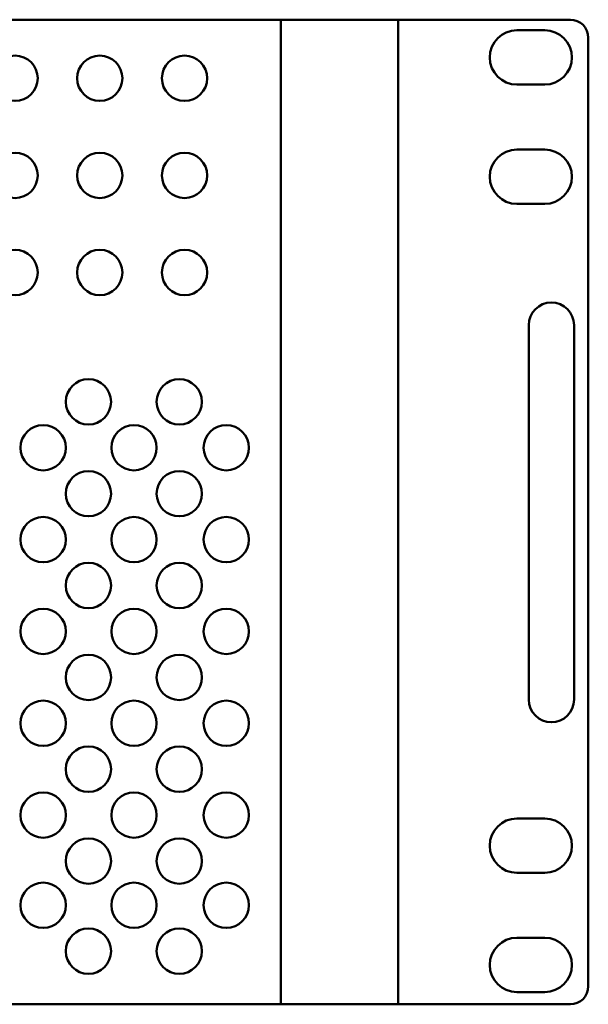
# Model space of a CAD drawing. Units: millimetres. Extents: x -18845 to 2619, y 4 to 11590.
# Drawn here: x 397 to 474, y 1137 to 1269 of the extents above; entities that cross this region are included whole.
import ezdxf

# ---------------------------------------------------------------- set-up
doc = ezdxf.new("R2010")
doc.units = ezdxf.units.MM
doc.header["$MEASUREMENT"] = 0
doc.layers.add('layer 1', color=7, linetype='Continuous')

msp = doc.modelspace()

# ---------------------------------------------------------------- linework, layer by layer
at = {"layer": 'layer 1', "color": 7, "lineweight": 50}
for points, knots in [([(-3.8821, 1269.3542), (-3.8821, 1269.3542), (471.2759, 1269.3542), (471.2759, 1269.3542), (472.6077, 1269.3542), (473.6969, 1268.2686), (473.6969, 1266.9414), (473.6969, 1266.9414), (473.6969, 1139.767), (473.6969, 1139.767), (473.6969, 1138.4398), (472.6077, 1137.3542), (471.2759, 1137.3542), (471.2759, 1137.3542), (-3.8821, 1137.3542), (-3.8821, 1137.3542), (-5.2138, 1137.3542), (-6.3031, 1138.4398), (-6.3031, 1139.767), (-6.3031, 1139.767), (-6.3031, 1266.9414), (-6.3031, 1266.9414), (-6.3031, 1268.2686), (-5.2138, 1269.3542), (-3.8821, 1269.3542)], [0, 0, 0, 0, 0.125, 0.125, 0.125, 0.25, 0.25, 0.25, 0.375, 0.375, 0.375, 0.5, 0.5, 0.5, 0.625, 0.625, 0.625, 0.75, 0.75, 0.75, 0.875, 0.875, 0.875, 1, 1, 1, 1]), ([(19.1968, 1269.3542), (19.1968, 1269.3542), (448.1968, 1269.3542), (448.1968, 1269.3542), (448.1968, 1269.3542), (448.1968, 1137.3542), (448.1968, 1137.3542), (448.1968, 1137.3542), (19.1968, 1137.3542), (19.1968, 1137.3542), (19.1968, 1137.3542), (19.1968, 1269.3542), (19.1968, 1269.3542)], [0, 0, 0, 0, 0.25, 0.25, 0.25, 0.5, 0.5, 0.5, 0.75, 0.75, 0.75, 1, 1, 1, 1]), ([(282.6929, 1269.3542), (282.6929, 1269.3542), (432.4627, 1269.3542), (432.4627, 1269.3542), (432.4627, 1269.3542), (432.4627, 1137.3954), (432.4627, 1137.3954), (432.4627, 1137.3954), (282.6929, 1137.3954), (282.6929, 1137.3954), (282.6929, 1137.3954), (282.6929, 1269.3542), (282.6929, 1269.3542)], [0, 0, 0, 0, 0.25, 0.25, 0.25, 0.5, 0.5, 0.5, 0.75, 0.75, 0.75, 1, 1, 1, 1]), ([(464.1164, 1267.9343), (464.1164, 1267.9343), (467.8506, 1267.9343), (467.8506, 1267.9343), (469.8551, 1267.9343), (471.4953, 1266.2944), (471.4953, 1264.2897), (471.4953, 1264.2897), (471.4953, 1264.2895), (471.4953, 1264.2895), (471.4953, 1262.285), (469.8551, 1260.6448), (467.8506, 1260.6448), (467.8506, 1260.6448), (464.1164, 1260.6448), (464.1164, 1260.6448), (462.1118, 1260.6448), (460.4718, 1262.285), (460.4718, 1264.2895), (460.4718, 1264.2895), (460.4718, 1264.2897), (460.4718, 1264.2897), (460.4718, 1266.2944), (462.1118, 1267.9343), (464.1164, 1267.9343)], [0, 0, 0, 0, 0.125, 0.125, 0.125, 0.25, 0.25, 0.25, 0.375, 0.375, 0.375, 0.5, 0.5, 0.5, 0.625, 0.625, 0.625, 0.75, 0.75, 0.75, 0.875, 0.875, 0.875, 1, 1, 1, 1]), ([(396.817, 1264.5327), (398.4943, 1264.5327), (399.854, 1263.1731), (399.854, 1261.4956), (399.854, 1259.8182), (398.4943, 1258.4585), (396.817, 1258.4585), (395.1395, 1258.4585), (393.7798, 1259.8182), (393.7798, 1261.4956), (393.7798, 1263.1731), (395.1395, 1264.5327), (396.817, 1264.5327)], [0, 0, 0, 0, 0.25, 0.25, 0.25, 0.5, 0.5, 0.5, 0.75, 0.75, 0.75, 1, 1, 1, 1]), ([(408.1796, 1264.5327), (409.8569, 1264.5327), (411.2166, 1263.1731), (411.2166, 1261.4956), (411.2166, 1259.8182), (409.8569, 1258.4585), (408.1796, 1258.4585), (406.5021, 1258.4585), (405.1424, 1259.8182), (405.1424, 1261.4956), (405.1424, 1263.1731), (406.5021, 1264.5327), (408.1796, 1264.5327)], [0, 0, 0, 0, 0.25, 0.25, 0.25, 0.5, 0.5, 0.5, 0.75, 0.75, 0.75, 1, 1, 1, 1]), ([(419.5423, 1264.5327), (421.2196, 1264.5327), (422.5793, 1263.1731), (422.5793, 1261.4956), (422.5793, 1259.8182), (421.2196, 1258.4585), (419.5423, 1258.4585), (417.8648, 1258.4585), (416.5051, 1259.8182), (416.5051, 1261.4956), (416.5051, 1263.1731), (417.8648, 1264.5327), (419.5423, 1264.5327)], [0, 0, 0, 0, 0.25, 0.25, 0.25, 0.5, 0.5, 0.5, 0.75, 0.75, 0.75, 1, 1, 1, 1]), ([(396.817, 1251.5152), (398.4943, 1251.5152), (399.854, 1250.1556), (399.854, 1248.4781), (399.854, 1246.8007), (398.4943, 1245.441), (396.817, 1245.441), (395.1395, 1245.441), (393.7798, 1246.8007), (393.7798, 1248.4781), (393.7798, 1250.1556), (395.1395, 1251.5152), (396.817, 1251.5152)], [0, 0, 0, 0, 0.25, 0.25, 0.25, 0.5, 0.5, 0.5, 0.75, 0.75, 0.75, 1, 1, 1, 1]), ([(408.1796, 1251.5152), (409.8569, 1251.5152), (411.2166, 1250.1556), (411.2166, 1248.4781), (411.2166, 1246.8007), (409.8569, 1245.441), (408.1796, 1245.441), (406.5021, 1245.441), (405.1424, 1246.8007), (405.1424, 1248.4781), (405.1424, 1250.1556), (406.5021, 1251.5152), (408.1796, 1251.5152)], [0, 0, 0, 0, 0.25, 0.25, 0.25, 0.5, 0.5, 0.5, 0.75, 0.75, 0.75, 1, 1, 1, 1]), ([(419.5423, 1251.5152), (421.2196, 1251.5152), (422.5793, 1250.1556), (422.5793, 1248.4781), (422.5793, 1246.8007), (421.2196, 1245.441), (419.5423, 1245.441), (417.8648, 1245.441), (416.5051, 1246.8007), (416.5051, 1248.4781), (416.5051, 1250.1556), (417.8648, 1251.5152), (419.5423, 1251.5152)], [0, 0, 0, 0, 0.25, 0.25, 0.25, 0.5, 0.5, 0.5, 0.75, 0.75, 0.75, 1, 1, 1, 1]), ([(464.1164, 1251.9485), (464.1164, 1251.9485), (467.8506, 1251.9485), (467.8506, 1251.9485), (469.8551, 1251.9485), (471.4953, 1250.3085), (471.4953, 1248.3038), (471.4953, 1248.3038), (471.4953, 1248.3036), (471.4953, 1248.3036), (471.4953, 1246.2992), (469.8551, 1244.659), (467.8506, 1244.659), (467.8506, 1244.659), (464.1164, 1244.659), (464.1164, 1244.659), (462.1118, 1244.659), (460.4718, 1246.2992), (460.4718, 1248.3036), (460.4718, 1248.3036), (460.4718, 1248.3038), (460.4718, 1248.3038), (460.4718, 1250.3085), (462.1118, 1251.9485), (464.1164, 1251.9485)], [0, 0, 0, 0, 0.125, 0.125, 0.125, 0.25, 0.25, 0.25, 0.375, 0.375, 0.375, 0.5, 0.5, 0.5, 0.625, 0.625, 0.625, 0.75, 0.75, 0.75, 0.875, 0.875, 0.875, 1, 1, 1, 1]), ([(396.817, 1238.4977), (398.4943, 1238.4977), (399.854, 1237.1381), (399.854, 1235.4606), (399.854, 1233.7832), (398.4943, 1232.4235), (396.817, 1232.4235), (395.1395, 1232.4235), (393.7798, 1233.7832), (393.7798, 1235.4606), (393.7798, 1237.1381), (395.1395, 1238.4977), (396.817, 1238.4977)], [0, 0, 0, 0, 0.25, 0.25, 0.25, 0.5, 0.5, 0.5, 0.75, 0.75, 0.75, 1, 1, 1, 1]), ([(408.1796, 1238.4977), (409.8569, 1238.4977), (411.2166, 1237.1381), (411.2166, 1235.4606), (411.2166, 1233.7832), (409.8569, 1232.4235), (408.1796, 1232.4235), (406.5021, 1232.4235), (405.1424, 1233.7832), (405.1424, 1235.4606), (405.1424, 1237.1381), (406.5021, 1238.4977), (408.1796, 1238.4977)], [0, 0, 0, 0, 0.25, 0.25, 0.25, 0.5, 0.5, 0.5, 0.75, 0.75, 0.75, 1, 1, 1, 1]), ([(419.5423, 1238.4977), (421.2196, 1238.4977), (422.5793, 1237.1381), (422.5793, 1235.4606), (422.5793, 1233.7832), (421.2196, 1232.4235), (419.5423, 1232.4235), (417.8648, 1232.4235), (416.5051, 1233.7832), (416.5051, 1235.4606), (416.5051, 1237.1381), (417.8648, 1238.4977), (419.5423, 1238.4977)], [0, 0, 0, 0, 0.25, 0.25, 0.25, 0.5, 0.5, 0.5, 0.75, 0.75, 0.75, 1, 1, 1, 1]), ([(468.7512, 1231.4357), (468.7512, 1231.4357), (468.7512, 1231.4357), (468.7512, 1231.4357), (470.4238, 1231.4357), (471.7922, 1230.0673), (471.7922, 1228.3947), (471.7922, 1228.3947), (471.7922, 1178.2073), (471.7922, 1178.2073), (471.7922, 1176.5347), (470.4238, 1175.1663), (468.7512, 1175.1663), (468.7512, 1175.1663), (468.7512, 1175.1663), (468.7512, 1175.1663), (467.0787, 1175.1663), (465.7102, 1176.5347), (465.7102, 1178.2073), (465.7102, 1178.2073), (465.7102, 1228.3947), (465.7102, 1228.3947), (465.7102, 1230.0673), (467.0787, 1231.4357), (468.7512, 1231.4357)], [0, 0, 0, 0, 0.125, 0.125, 0.125, 0.25, 0.25, 0.25, 0.375, 0.375, 0.375, 0.5, 0.5, 0.5, 0.625, 0.625, 0.625, 0.75, 0.75, 0.75, 0.875, 0.875, 0.875, 1, 1, 1, 1]), ([(406.6596, 1221.161), (408.337, 1221.161), (409.6966, 1219.8014), (409.6966, 1218.1239), (409.6966, 1216.4465), (408.337, 1215.0868), (406.6596, 1215.0868), (404.982, 1215.0868), (403.6222, 1216.4465), (403.6222, 1218.1239), (403.6222, 1219.8014), (404.982, 1221.161), (406.6596, 1221.161)], [0, 0, 0, 0, 0.25, 0.25, 0.25, 0.5, 0.5, 0.5, 0.75, 0.75, 0.75, 1, 1, 1, 1]), ([(418.8405, 1221.161), (420.5179, 1221.161), (421.8775, 1219.8014), (421.8775, 1218.1239), (421.8775, 1216.4465), (420.5179, 1215.0868), (418.8405, 1215.0868), (417.1629, 1215.0868), (415.8032, 1216.4465), (415.8032, 1218.1239), (415.8032, 1219.8014), (417.1629, 1221.161), (418.8405, 1221.161)], [0, 0, 0, 0, 0.25, 0.25, 0.25, 0.5, 0.5, 0.5, 0.75, 0.75, 0.75, 1, 1, 1, 1]), ([(400.5852, 1215.0051), (402.2625, 1215.0051), (403.6222, 1213.6453), (403.6222, 1211.9677), (403.6222, 1210.2905), (402.2625, 1208.9308), (400.5852, 1208.9308), (398.9076, 1208.9308), (397.548, 1210.2905), (397.548, 1211.9677), (397.548, 1213.6453), (398.9076, 1215.0051), (400.5852, 1215.0051)], [0, 0, 0, 0, 0.25, 0.25, 0.25, 0.5, 0.5, 0.5, 0.75, 0.75, 0.75, 1, 1, 1, 1]), ([(412.7661, 1215.0051), (414.4434, 1215.0051), (415.8032, 1213.6453), (415.8032, 1211.9677), (415.8032, 1210.2905), (414.4434, 1208.9308), (412.7661, 1208.9308), (411.0886, 1208.9308), (409.7289, 1210.2905), (409.7289, 1211.9677), (409.7289, 1213.6453), (411.0886, 1215.0051), (412.7661, 1215.0051)], [0, 0, 0, 0, 0.25, 0.25, 0.25, 0.5, 0.5, 0.5, 0.75, 0.75, 0.75, 1, 1, 1, 1]), ([(425.1401, 1215.0051), (426.8174, 1215.0051), (428.1772, 1213.6453), (428.1772, 1211.9677), (428.1772, 1210.2905), (426.8174, 1208.9308), (425.1401, 1208.9308), (423.4625, 1208.9308), (422.1029, 1210.2905), (422.1029, 1211.9677), (422.1029, 1213.6453), (423.4625, 1215.0051), (425.1401, 1215.0051)], [0, 0, 0, 0, 0.25, 0.25, 0.25, 0.5, 0.5, 0.5, 0.75, 0.75, 0.75, 1, 1, 1, 1]), ([(406.6596, 1208.8488), (408.337, 1208.8488), (409.6966, 1207.4892), (409.6966, 1205.8118), (409.6966, 1204.1342), (408.337, 1202.7745), (406.6596, 1202.7745), (404.982, 1202.7745), (403.6222, 1204.1342), (403.6222, 1205.8118), (403.6222, 1207.4892), (404.982, 1208.8488), (406.6596, 1208.8488)], [0, 0, 0, 0, 0.25, 0.25, 0.25, 0.5, 0.5, 0.5, 0.75, 0.75, 0.75, 1, 1, 1, 1]), ([(418.8405, 1208.8488), (420.5179, 1208.8488), (421.8775, 1207.4892), (421.8775, 1205.8118), (421.8775, 1204.1342), (420.5179, 1202.7745), (418.8405, 1202.7745), (417.1629, 1202.7745), (415.8032, 1204.1342), (415.8032, 1205.8118), (415.8032, 1207.4892), (417.1629, 1208.8488), (418.8405, 1208.8488)], [0, 0, 0, 0, 0.25, 0.25, 0.25, 0.5, 0.5, 0.5, 0.75, 0.75, 0.75, 1, 1, 1, 1]), ([(400.5852, 1202.6928), (402.2625, 1202.6928), (403.6222, 1201.3331), (403.6222, 1199.6557), (403.6222, 1197.9783), (402.2625, 1196.6185), (400.5852, 1196.6185), (398.9076, 1196.6185), (397.548, 1197.9783), (397.548, 1199.6557), (397.548, 1201.3331), (398.9076, 1202.6928), (400.5852, 1202.6928)], [0, 0, 0, 0, 0.25, 0.25, 0.25, 0.5, 0.5, 0.5, 0.75, 0.75, 0.75, 1, 1, 1, 1]), ([(412.7661, 1202.6928), (414.4434, 1202.6928), (415.8032, 1201.3331), (415.8032, 1199.6557), (415.8032, 1197.9783), (414.4434, 1196.6185), (412.7661, 1196.6185), (411.0886, 1196.6185), (409.7289, 1197.9783), (409.7289, 1199.6557), (409.7289, 1201.3331), (411.0886, 1202.6928), (412.7661, 1202.6928)], [0, 0, 0, 0, 0.25, 0.25, 0.25, 0.5, 0.5, 0.5, 0.75, 0.75, 0.75, 1, 1, 1, 1]), ([(425.1401, 1202.6928), (426.8174, 1202.6928), (428.1772, 1201.3331), (428.1772, 1199.6557), (428.1772, 1197.9783), (426.8174, 1196.6185), (425.1401, 1196.6185), (423.4625, 1196.6185), (422.1029, 1197.9783), (422.1029, 1199.6557), (422.1029, 1201.3331), (423.4625, 1202.6928), (425.1401, 1202.6928)], [0, 0, 0, 0, 0.25, 0.25, 0.25, 0.5, 0.5, 0.5, 0.75, 0.75, 0.75, 1, 1, 1, 1]), ([(406.6596, 1196.5368), (408.337, 1196.5368), (409.6966, 1195.177), (409.6966, 1193.4996), (409.6966, 1191.8222), (408.337, 1190.4625), (406.6596, 1190.4625), (404.982, 1190.4625), (403.6222, 1191.8222), (403.6222, 1193.4996), (403.6222, 1195.177), (404.982, 1196.5368), (406.6596, 1196.5368)], [0, 0, 0, 0, 0.25, 0.25, 0.25, 0.5, 0.5, 0.5, 0.75, 0.75, 0.75, 1, 1, 1, 1]), ([(418.8405, 1196.5368), (420.5179, 1196.5368), (421.8775, 1195.177), (421.8775, 1193.4996), (421.8775, 1191.8222), (420.5179, 1190.4625), (418.8405, 1190.4625), (417.1629, 1190.4625), (415.8032, 1191.8222), (415.8032, 1193.4996), (415.8032, 1195.177), (417.1629, 1196.5368), (418.8405, 1196.5368)], [0, 0, 0, 0, 0.25, 0.25, 0.25, 0.5, 0.5, 0.5, 0.75, 0.75, 0.75, 1, 1, 1, 1]), ([(400.5852, 1190.3805), (402.2625, 1190.3805), (403.6222, 1189.0208), (403.6222, 1187.3433), (403.6222, 1185.666), (402.2625, 1184.3061), (400.5852, 1184.3061), (398.9076, 1184.3061), (397.548, 1185.666), (397.548, 1187.3433), (397.548, 1189.0208), (398.9076, 1190.3805), (400.5852, 1190.3805)], [0, 0, 0, 0, 0.25, 0.25, 0.25, 0.5, 0.5, 0.5, 0.75, 0.75, 0.75, 1, 1, 1, 1]), ([(412.7661, 1190.3805), (414.4434, 1190.3805), (415.8032, 1189.0208), (415.8032, 1187.3433), (415.8032, 1185.666), (414.4434, 1184.3061), (412.7661, 1184.3061), (411.0886, 1184.3061), (409.7289, 1185.666), (409.7289, 1187.3433), (409.7289, 1189.0208), (411.0886, 1190.3805), (412.7661, 1190.3805)], [0, 0, 0, 0, 0.25, 0.25, 0.25, 0.5, 0.5, 0.5, 0.75, 0.75, 0.75, 1, 1, 1, 1]), ([(425.1401, 1190.3805), (426.8174, 1190.3805), (428.1772, 1189.0208), (428.1772, 1187.3433), (428.1772, 1185.666), (426.8174, 1184.3061), (425.1401, 1184.3061), (423.4625, 1184.3061), (422.1029, 1185.666), (422.1029, 1187.3433), (422.1029, 1189.0208), (423.4625, 1190.3805), (425.1401, 1190.3805)], [0, 0, 0, 0, 0.25, 0.25, 0.25, 0.5, 0.5, 0.5, 0.75, 0.75, 0.75, 1, 1, 1, 1]), ([(406.6596, 1184.2246), (408.337, 1184.2246), (409.6966, 1182.8648), (409.6966, 1181.1872), (409.6966, 1179.51), (408.337, 1178.1502), (406.6596, 1178.1502), (404.982, 1178.1502), (403.6222, 1179.51), (403.6222, 1181.1872), (403.6222, 1182.8648), (404.982, 1184.2246), (406.6596, 1184.2246)], [0, 0, 0, 0, 0.25, 0.25, 0.25, 0.5, 0.5, 0.5, 0.75, 0.75, 0.75, 1, 1, 1, 1]), ([(418.8405, 1184.2246), (420.5179, 1184.2246), (421.8775, 1182.8648), (421.8775, 1181.1872), (421.8775, 1179.51), (420.5179, 1178.1502), (418.8405, 1178.1502), (417.1629, 1178.1502), (415.8032, 1179.51), (415.8032, 1181.1872), (415.8032, 1182.8648), (417.1629, 1184.2246), (418.8405, 1184.2246)], [0, 0, 0, 0, 0.25, 0.25, 0.25, 0.5, 0.5, 0.5, 0.75, 0.75, 0.75, 1, 1, 1, 1]), ([(400.5852, 1178.0685), (402.2625, 1178.0685), (403.6222, 1176.7088), (403.6222, 1175.0314), (403.6222, 1173.3539), (402.2625, 1171.9943), (400.5852, 1171.9943), (398.9076, 1171.9943), (397.548, 1173.3539), (397.548, 1175.0314), (397.548, 1176.7088), (398.9076, 1178.0685), (400.5852, 1178.0685)], [0, 0, 0, 0, 0.25, 0.25, 0.25, 0.5, 0.5, 0.5, 0.75, 0.75, 0.75, 1, 1, 1, 1]), ([(412.7661, 1178.0685), (414.4434, 1178.0685), (415.8032, 1176.7088), (415.8032, 1175.0314), (415.8032, 1173.3539), (414.4434, 1171.9943), (412.7661, 1171.9943), (411.0886, 1171.9943), (409.7289, 1173.3539), (409.7289, 1175.0314), (409.7289, 1176.7088), (411.0886, 1178.0685), (412.7661, 1178.0685)], [0, 0, 0, 0, 0.25, 0.25, 0.25, 0.5, 0.5, 0.5, 0.75, 0.75, 0.75, 1, 1, 1, 1]), ([(425.1401, 1178.0685), (426.8174, 1178.0685), (428.1772, 1176.7088), (428.1772, 1175.0314), (428.1772, 1173.3539), (426.8174, 1171.9943), (425.1401, 1171.9943), (423.4625, 1171.9943), (422.1029, 1173.3539), (422.1029, 1175.0314), (422.1029, 1176.7088), (423.4625, 1178.0685), (425.1401, 1178.0685)], [0, 0, 0, 0, 0.25, 0.25, 0.25, 0.5, 0.5, 0.5, 0.75, 0.75, 0.75, 1, 1, 1, 1]), ([(406.6596, 1171.9122), (408.337, 1171.9122), (409.6966, 1170.5525), (409.6966, 1168.8749), (409.6966, 1167.1976), (408.337, 1165.838), (406.6596, 1165.838), (404.982, 1165.838), (403.6222, 1167.1976), (403.6222, 1168.8749), (403.6222, 1170.5525), (404.982, 1171.9122), (406.6596, 1171.9122)], [0, 0, 0, 0, 0.25, 0.25, 0.25, 0.5, 0.5, 0.5, 0.75, 0.75, 0.75, 1, 1, 1, 1]), ([(418.8405, 1171.9122), (420.5179, 1171.9122), (421.8775, 1170.5525), (421.8775, 1168.8749), (421.8775, 1167.1976), (420.5179, 1165.838), (418.8405, 1165.838), (417.1629, 1165.838), (415.8032, 1167.1976), (415.8032, 1168.8749), (415.8032, 1170.5525), (417.1629, 1171.9122), (418.8405, 1171.9122)], [0, 0, 0, 0, 0.25, 0.25, 0.25, 0.5, 0.5, 0.5, 0.75, 0.75, 0.75, 1, 1, 1, 1]), ([(400.5852, 1165.7563), (402.2625, 1165.7563), (403.6222, 1164.3965), (403.6222, 1162.7191), (403.6222, 1161.0416), (402.2625, 1159.682), (400.5852, 1159.682), (398.9076, 1159.682), (397.548, 1161.0416), (397.548, 1162.7191), (397.548, 1164.3965), (398.9076, 1165.7563), (400.5852, 1165.7563)], [0, 0, 0, 0, 0.25, 0.25, 0.25, 0.5, 0.5, 0.5, 0.75, 0.75, 0.75, 1, 1, 1, 1]), ([(412.7661, 1165.7563), (414.4434, 1165.7563), (415.8032, 1164.3965), (415.8032, 1162.7191), (415.8032, 1161.0416), (414.4434, 1159.682), (412.7661, 1159.682), (411.0886, 1159.682), (409.7289, 1161.0416), (409.7289, 1162.7191), (409.7289, 1164.3965), (411.0886, 1165.7563), (412.7661, 1165.7563)], [0, 0, 0, 0, 0.25, 0.25, 0.25, 0.5, 0.5, 0.5, 0.75, 0.75, 0.75, 1, 1, 1, 1]), ([(425.1401, 1165.7563), (426.8174, 1165.7563), (428.1772, 1164.3965), (428.1772, 1162.7191), (428.1772, 1161.0416), (426.8174, 1159.682), (425.1401, 1159.682), (423.4625, 1159.682), (422.1029, 1161.0416), (422.1029, 1162.7191), (422.1029, 1164.3965), (423.4625, 1165.7563), (425.1401, 1165.7563)], [0, 0, 0, 0, 0.25, 0.25, 0.25, 0.5, 0.5, 0.5, 0.75, 0.75, 0.75, 1, 1, 1, 1]), ([(464.1164, 1162.2642), (464.1164, 1162.2642), (467.8506, 1162.2642), (467.8506, 1162.2642), (469.8551, 1162.2642), (471.4953, 1160.6242), (471.4953, 1158.6195), (471.4953, 1158.6195), (471.4953, 1158.6193), (471.4953, 1158.6193), (471.4953, 1156.6149), (469.8551, 1154.9747), (467.8506, 1154.9747), (467.8506, 1154.9747), (464.1164, 1154.9747), (464.1164, 1154.9747), (462.1118, 1154.9747), (460.4718, 1156.6149), (460.4718, 1158.6193), (460.4718, 1158.6193), (460.4718, 1158.6195), (460.4718, 1158.6195), (460.4718, 1160.6242), (462.1118, 1162.2642), (464.1164, 1162.2642)], [0, 0, 0, 0, 0.125, 0.125, 0.125, 0.25, 0.25, 0.25, 0.375, 0.375, 0.375, 0.5, 0.5, 0.5, 0.625, 0.625, 0.625, 0.75, 0.75, 0.75, 0.875, 0.875, 0.875, 1, 1, 1, 1]), ([(406.6596, 1159.6003), (408.337, 1159.6003), (409.6966, 1158.2405), (409.6966, 1156.5631), (409.6966, 1154.8857), (408.337, 1153.5259), (406.6596, 1153.5259), (404.982, 1153.5259), (403.6222, 1154.8857), (403.6222, 1156.5631), (403.6222, 1158.2405), (404.982, 1159.6003), (406.6596, 1159.6003)], [0, 0, 0, 0, 0.25, 0.25, 0.25, 0.5, 0.5, 0.5, 0.75, 0.75, 0.75, 1, 1, 1, 1]), ([(418.8405, 1159.6003), (420.5179, 1159.6003), (421.8775, 1158.2405), (421.8775, 1156.5631), (421.8775, 1154.8857), (420.5179, 1153.5259), (418.8405, 1153.5259), (417.1629, 1153.5259), (415.8032, 1154.8857), (415.8032, 1156.5631), (415.8032, 1158.2405), (417.1629, 1159.6003), (418.8405, 1159.6003)], [0, 0, 0, 0, 0.25, 0.25, 0.25, 0.5, 0.5, 0.5, 0.75, 0.75, 0.75, 1, 1, 1, 1]), ([(400.5852, 1153.6737), (402.2625, 1153.6737), (403.6222, 1152.3139), (403.6222, 1150.6365), (403.6222, 1148.959), (402.2625, 1147.5994), (400.5852, 1147.5994), (398.9076, 1147.5994), (397.548, 1148.959), (397.548, 1150.6365), (397.548, 1152.3139), (398.9076, 1153.6737), (400.5852, 1153.6737)], [0, 0, 0, 0, 0.25, 0.25, 0.25, 0.5, 0.5, 0.5, 0.75, 0.75, 0.75, 1, 1, 1, 1]), ([(412.7661, 1153.6737), (414.4434, 1153.6737), (415.8032, 1152.3139), (415.8032, 1150.6365), (415.8032, 1148.959), (414.4434, 1147.5994), (412.7661, 1147.5994), (411.0886, 1147.5994), (409.7289, 1148.959), (409.7289, 1150.6365), (409.7289, 1152.3139), (411.0886, 1153.6737), (412.7661, 1153.6737)], [0, 0, 0, 0, 0.25, 0.25, 0.25, 0.5, 0.5, 0.5, 0.75, 0.75, 0.75, 1, 1, 1, 1]), ([(425.1401, 1153.6737), (426.8174, 1153.6737), (428.1772, 1152.3139), (428.1772, 1150.6365), (428.1772, 1148.959), (426.8174, 1147.5994), (425.1401, 1147.5994), (423.4625, 1147.5994), (422.1029, 1148.959), (422.1029, 1150.6365), (422.1029, 1152.3139), (423.4625, 1153.6737), (425.1401, 1153.6737)], [0, 0, 0, 0, 0.25, 0.25, 0.25, 0.5, 0.5, 0.5, 0.75, 0.75, 0.75, 1, 1, 1, 1]), ([(406.6596, 1147.5177), (408.337, 1147.5177), (409.6966, 1146.1579), (409.6966, 1144.4805), (409.6966, 1142.8031), (408.337, 1141.4433), (406.6596, 1141.4433), (404.982, 1141.4433), (403.6222, 1142.8031), (403.6222, 1144.4805), (403.6222, 1146.1579), (404.982, 1147.5177), (406.6596, 1147.5177)], [0, 0, 0, 0, 0.25, 0.25, 0.25, 0.5, 0.5, 0.5, 0.75, 0.75, 0.75, 1, 1, 1, 1]), ([(418.8405, 1147.5177), (420.5179, 1147.5177), (421.8775, 1146.1579), (421.8775, 1144.4805), (421.8775, 1142.8031), (420.5179, 1141.4433), (418.8405, 1141.4433), (417.1629, 1141.4433), (415.8032, 1142.8031), (415.8032, 1144.4805), (415.8032, 1146.1579), (417.1629, 1147.5177), (418.8405, 1147.5177)], [0, 0, 0, 0, 0.25, 0.25, 0.25, 0.5, 0.5, 0.5, 0.75, 0.75, 0.75, 1, 1, 1, 1]), ([(464.1164, 1146.2783), (464.1164, 1146.2783), (467.8506, 1146.2783), (467.8506, 1146.2783), (469.8551, 1146.2783), (471.4953, 1144.6384), (471.4953, 1142.6337), (471.4953, 1142.6337), (471.4953, 1142.6335), (471.4953, 1142.6335), (471.4953, 1140.629), (469.8551, 1138.9888), (467.8506, 1138.9888), (467.8506, 1138.9888), (464.1164, 1138.9888), (464.1164, 1138.9888), (462.1118, 1138.9888), (460.4718, 1140.629), (460.4718, 1142.6335), (460.4718, 1142.6335), (460.4718, 1142.6337), (460.4718, 1142.6337), (460.4718, 1144.6384), (462.1118, 1146.2783), (464.1164, 1146.2783)], [0, 0, 0, 0, 0.125, 0.125, 0.125, 0.25, 0.25, 0.25, 0.375, 0.375, 0.375, 0.5, 0.5, 0.5, 0.625, 0.625, 0.625, 0.75, 0.75, 0.75, 0.875, 0.875, 0.875, 1, 1, 1, 1])]:
    msp.add_open_spline(points, degree=3, knots=knots, dxfattribs=at)

doc.saveas('drawing.dxf')
